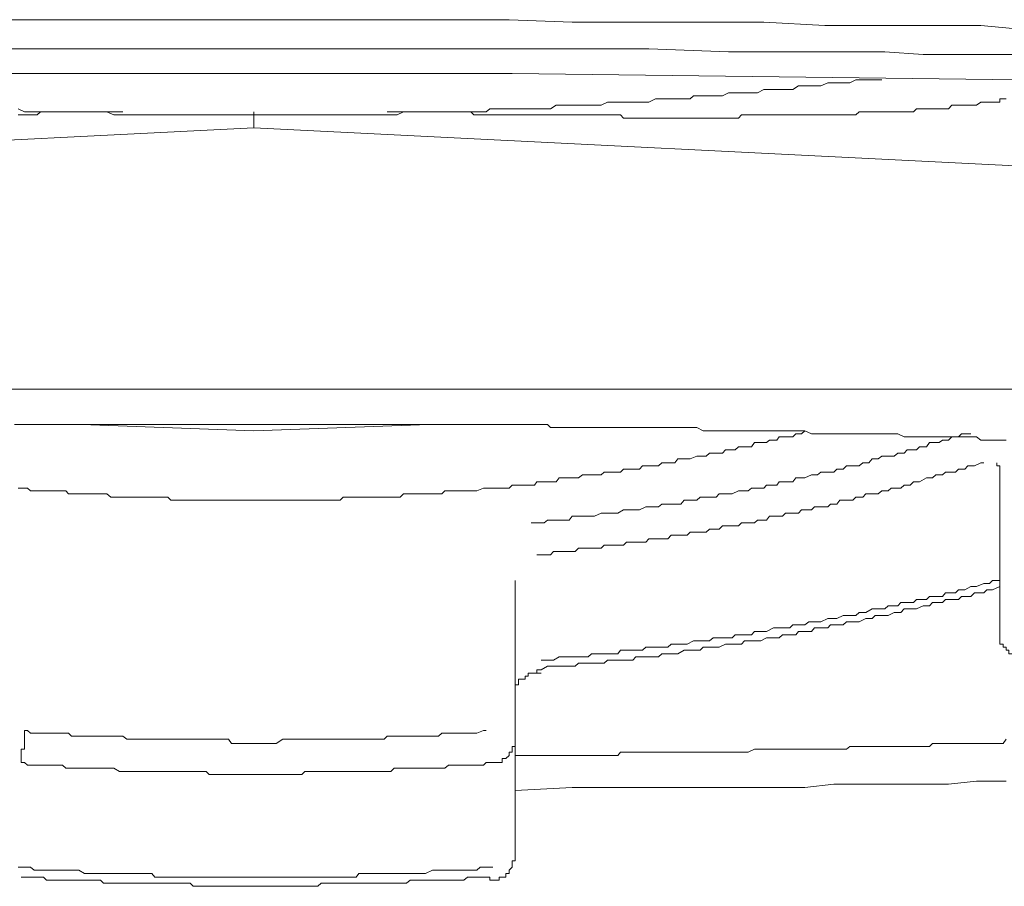
# Model space of a CAD drawing. Units: inches. Extents: x -589 to 829, y -681 to 392.
# Drawn here: x -211 to -205, y 166 to 171 of the extents above; entities that cross this region are included whole.
import ezdxf

# ---------------------------------------------------------------- set-up
doc = ezdxf.new("R2010")
doc.units = ezdxf.units.IN
doc.header["$MEASUREMENT"] = 0
doc.layers.add('图层 1', color=7, linetype='Continuous')

msp = doc.modelspace()

# ---------------------------------------------------------------- linework, layer by layer
at = {"layer": '图层 1', "color": 7, "lineweight": 9}
for points in [[(-209.2527, 170.9884), (-209.3191, 170.9884), (-209.3882, 170.9884), (-209.4574, 170.9884), (-209.5266, 170.9884), (-209.593, 170.9884), (-209.6621, 170.9884), (-209.7313, 170.9884), (-209.7977, 170.9884), (-209.8669, 170.9884), (-209.9305, 170.9884), (-209.9997, 170.9884), (-210.0716, 170.9884), (-210.1408, 170.9884), (-210.2044, 170.9884), (-210.2736, 170.9884), (-210.3593, 170.9884), (-210.4257, 170.9884), (-210.4949, 170.9884), (-210.564, 170.9884)], [(-209.2527, 170.9884), (-208.9096, 170.9884), (-208.5721, 170.9884), (-208.2318, 170.9884), (-207.8887, 170.9884), (-207.5512, 170.9746), (-207.2109, 170.9746), (-206.8678, 170.9746), (-206.5275, 170.9746), (-206.2011, 170.958), (-205.8635, 170.958), (-205.6948, 170.958), (-205.5232, 170.958), (-205.3683, 170.958), (-205.1968, 170.9414)], [(-209.2527, 170.8335), (-210.1186, 170.8335), (-210.5475, 170.8335)], [(-205.0612, 170.803), (-205.2659, 170.803), (-205.4707, 170.803), (-205.6754, 170.803), (-205.8801, 170.8169), (-206.1042, 170.8169), (-206.309, 170.8169), (-206.5137, 170.8169), (-206.7157, 170.8169), (-207.1417, 170.8335), (-207.5678, 170.8335), (-207.9745, 170.8335), (-208.4005, 170.8335), (-209.2527, 170.8335)], [(-225.4485, 169.2343), (-225.3268, 169.475), (-224.7348, 169.7102), (-223.7139, 169.9315), (-222.2642, 170.139), (-220.4409, 170.3078), (-218.2968, 170.4627), (-215.912, 170.5817), (-213.3224, 170.6675), (-210.6138, 170.7007), (-207.8721, 170.7007), (-205.1636, 170.6675), (-202.574, 170.5817), (-200.1947, 170.4627), (-198.045, 170.3078), (-196.2246, 170.139), (-194.7942, 169.9315), (-193.7567, 169.7102), (-193.1757, 169.475), (-193.0402, 169.2343)], [(-210.5115, 170.5125), (-210.4783, 170.4959), (-210.4451, 170.4959), (-210.4091, 170.4959), (-210.3759, 170.4959), (-210.3427, 170.4959), (-210.3234, 170.4959), (-210.2902, 170.4959), (-210.257, 170.4959), (-210.2265, 170.4959), (-210.1878, 170.4959), (-210.1712, 170.4959), (-210.1408, 170.4959), (-210.102, 170.4959), (-210.0716, 170.4959), (-210.0384, 170.4959), (-209.9997, 170.4793), (-209.9858, 170.4793), (-209.9526, 170.4793), (-209.9194, 170.4793), (-209.8835, 170.4793), (-209.8503, 170.4793), (-209.8143, 170.4793), (-209.7977, 170.4793), (-209.7645, 170.4793), (-209.7313, 170.4793), (-209.6953, 170.4793), (-209.6621, 170.4793), (-209.6262, 170.4793), (-209.6096, 170.4793), (-209.5764, 170.4793), (-209.5432, 170.4793), (-209.5072, 170.4793), (-209.474, 170.4793), (-209.4408, 170.4793), (-209.4242, 170.4793), (-209.3882, 170.4793), (-209.355, 170.4793), (-209.3191, 170.4793), (-209.2859, 170.4793), (-209.2527, 170.4793), (-209.2361, 170.4793), (-209.2001, 170.4793), (-209.1669, 170.4793), (-209.1337, 170.4793), (-209.0977, 170.4793), (-209.0811, 170.4793), (-209.0479, 170.4793), (-209.012, 170.4793), (-208.9788, 170.4793), (-208.9483, 170.4793), (-208.9096, 170.4793), (-208.893, 170.4793), (-208.8626, 170.4793), (-208.8238, 170.4793), (-208.7906, 170.4793), (-208.7602, 170.4793), (-208.727, 170.4793), (-208.7049, 170.4793), (-208.6744, 170.4793), (-208.6412, 170.4793), (-208.6025, 170.4793), (-208.5721, 170.4793), (-208.5389, 170.4793), (-208.5195, 170.4793), (-208.4863, 170.4793), (-208.4531, 170.4959), (-208.4171, 170.4959), (-208.3839, 170.4959), (-208.3507, 170.4959), (-208.3341, 170.4959), (-208.2982, 170.4959), (-208.265, 170.4959), (-208.2318, 170.4959), (-208.1958, 170.4959), (-208.1626, 170.4959), (-208.146, 170.4959), (-208.11, 170.4959), (-208.0768, 170.4959), (-208.0436, 170.4959), (-208.0104, 170.4959), (-207.9911, 170.5125), (-207.9579, 170.5125), (-207.9247, 170.5125), (-207.8887, 170.5125), (-207.8555, 170.5125), (-207.8223, 170.5125), (-207.8029, 170.5125), (-207.7697, 170.5125), (-207.7393, 170.5125), (-207.7006, 170.5125), (-207.6674, 170.5125), (-207.6369, 170.5319), (-207.6203, 170.5319), (-207.5816, 170.5319), (-207.5512, 170.5319), (-207.518, 170.5319), (-207.4793, 170.5319), (-207.4488, 170.5319), (-207.4322, 170.5319), (-207.3963, 170.5319), (-207.3631, 170.5485), (-207.3299, 170.5485), (-207.2939, 170.5485), (-207.2773, 170.5485), (-207.2441, 170.5485), (-207.2109, 170.5485), (-207.1749, 170.5485), (-207.1417, 170.5485), (-207.1058, 170.5651), (-207.0892, 170.5651), (-207.056, 170.5651), (-207.0228, 170.5651), (-206.9868, 170.5651), (-206.9536, 170.5651), (-206.9204, 170.5651), (-206.9038, 170.5817), (-206.8678, 170.5817), (-206.8346, 170.5817), (-206.7987, 170.5817), (-206.7655, 170.5817), (-206.7489, 170.5817), (-206.7157, 170.5983), (-206.6797, 170.5983), (-206.6465, 170.5983), (-206.6105, 170.5983), (-206.5773, 170.5983), (-206.5607, 170.5983), (-206.5275, 170.6149), (-206.4971, 170.6149), (-206.4584, 170.6149), (-206.4279, 170.6149), (-206.4113, 170.6149), (-206.3726, 170.6149), (-206.3422, 170.6343), (-206.309, 170.6343), (-206.273, 170.6343), (-206.2398, 170.6343), (-206.2232, 170.6343), (-206.1845, 170.6509), (-206.154, 170.6509), (-206.1208, 170.6509), (-206.0849, 170.6509), (-206.0683, 170.6509), (-206.0351, 170.6675), (-205.9991, 170.6675), (-205.9659, 170.6675), (-205.9327, 170.6675), (-205.8967, 170.6675)], [(-208.5389, 170.4959), (-208.5195, 170.4959), (-208.5029, 170.4959), (-208.4863, 170.4959), (-208.4697, 170.4959), (-208.4531, 170.4959), (-208.4365, 170.4959), (-208.4171, 170.4959), (-208.4005, 170.4959), (-208.3839, 170.4959), (-208.3673, 170.4959), (-208.3507, 170.4959), (-208.3341, 170.4959), (-208.3175, 170.4959), (-208.2982, 170.4959), (-208.2816, 170.4959), (-208.265, 170.4959), (-208.2484, 170.4959), (-208.2318, 170.4959), (-208.2124, 170.4959), (-208.1958, 170.4959), (-208.1792, 170.4959), (-208.1626, 170.4959), (-208.146, 170.4959), (-208.1294, 170.4959), (-208.11, 170.4959), (-208.0934, 170.4959), (-208.0768, 170.4793), (-208.0602, 170.4793), (-208.0436, 170.4793), (-208.0243, 170.4793), (-208.0104, 170.4793), (-207.9911, 170.4793), (-207.9745, 170.4793), (-207.9579, 170.4793), (-207.9413, 170.4793), (-207.9247, 170.4793), (-207.9053, 170.4793), (-207.8887, 170.4793), (-207.8721, 170.4793), (-207.8555, 170.4793), (-207.8389, 170.4793), (-207.8223, 170.4793), (-207.8029, 170.4793), (-207.7863, 170.4793), (-207.7697, 170.4793), (-207.7531, 170.4793), (-207.7393, 170.4793), (-207.7172, 170.4793), (-207.7006, 170.4793), (-207.684, 170.4793), (-207.6674, 170.4793), (-207.6508, 170.4793), (-207.6369, 170.4793), (-207.6203, 170.4793), (-207.6037, 170.4793), (-207.5816, 170.4793), (-207.5678, 170.4793), (-207.5512, 170.4793), (-207.5346, 170.4793), (-207.518, 170.4793), (-207.4959, 170.4793), (-207.4793, 170.4793), (-207.4654, 170.4793), (-207.4488, 170.4793), (-207.4322, 170.4793), (-207.4101, 170.4793), (-207.3963, 170.4793), (-207.3797, 170.4793), (-207.3631, 170.4793), (-207.3465, 170.4793), (-207.3299, 170.4793), (-207.3077, 170.4793), (-207.2939, 170.4793), (-207.2773, 170.4627), (-207.2607, 170.4627), (-207.2441, 170.4627), (-207.2275, 170.4627), (-207.2109, 170.4627), (-207.1915, 170.4627), (-207.1749, 170.4627), (-207.1583, 170.4627), (-207.1417, 170.4627), (-207.1251, 170.4627), (-207.1058, 170.4627), (-207.0892, 170.4627), (-207.0726, 170.4627), (-207.056, 170.4627), (-207.0394, 170.4627), (-207.0228, 170.4627), (-207.0034, 170.4627), (-206.9868, 170.4627), (-206.9702, 170.4627), (-206.9536, 170.4627), (-206.937, 170.4627), (-206.9204, 170.4627), (-206.9038, 170.4627), (-206.8844, 170.4627), (-206.8678, 170.4627), (-206.8512, 170.4627), (-206.8346, 170.4627), (-206.818, 170.4627), (-206.7987, 170.4627), (-206.7821, 170.4627), (-206.7655, 170.4627), (-206.7489, 170.4627), (-206.7323, 170.4627), (-206.7157, 170.4627), (-206.6963, 170.4627), (-206.6797, 170.4627), (-206.6631, 170.4627), (-206.6465, 170.4793), (-206.6299, 170.4793), (-206.6105, 170.4793), (-206.5939, 170.4793), (-206.5773, 170.4793), (-206.5607, 170.4793), (-206.5441, 170.4793), (-206.5275, 170.4793), (-206.5137, 170.4793), (-206.4971, 170.4793), (-206.475, 170.4793), (-206.4584, 170.4793), (-206.4445, 170.4793), (-206.4279, 170.4793), (-206.4113, 170.4793), (-206.3892, 170.4793), (-206.3726, 170.4793), (-206.356, 170.4793), (-206.3422, 170.4793), (-206.3256, 170.4793), (-206.309, 170.4793), (-206.2868, 170.4793), (-206.273, 170.4793), (-206.2564, 170.4793), (-206.2398, 170.4793), (-206.2232, 170.4793), (-206.2011, 170.4793), (-206.1845, 170.4793), (-206.1706, 170.4793), (-206.154, 170.4793), (-206.1374, 170.4793), (-206.1208, 170.4793), (-206.1042, 170.4793), (-206.0849, 170.4793), (-206.0683, 170.4793), (-206.0517, 170.4793), (-206.0351, 170.4793), (-206.0185, 170.4959), (-205.9991, 170.4959), (-205.9825, 170.4959), (-205.9659, 170.4959), (-205.9493, 170.4959), (-205.9327, 170.4959), (-205.9161, 170.4959), (-205.8967, 170.4959), (-205.8801, 170.4959), (-205.8635, 170.4959), (-205.8469, 170.4959), (-205.8303, 170.4959), (-205.811, 170.4959), (-205.7944, 170.4959), (-205.7778, 170.4959), (-205.7612, 170.4959), (-205.7446, 170.4959), (-205.728, 170.4959), (-205.7114, 170.5125), (-205.6948, 170.5125), (-205.6754, 170.5125), (-205.6588, 170.5125), (-205.6422, 170.5125), (-205.6256, 170.5125), (-205.609, 170.5125), (-205.5896, 170.5125), (-205.573, 170.5125), (-205.5564, 170.5125), (-205.5398, 170.5125), (-205.5232, 170.5319), (-205.5039, 170.5319), (-205.4873, 170.5319), (-205.4707, 170.5319), (-205.4541, 170.5319), (-205.4375, 170.5319), (-205.4209, 170.5319), (-205.4015, 170.5319), (-205.3904, 170.5319), (-205.3683, 170.5485), (-205.3517, 170.5485), (-205.3351, 170.5485), (-205.3213, 170.5485), (-205.3047, 170.5485), (-205.2825, 170.5485), (-205.2659, 170.5485), (-205.2659, 170.5651), (-205.2493, 170.5651), (-205.2327, 170.5651)], [(-210.5115, 170.4793), (-210.4949, 170.4793), (-210.4783, 170.4793), (-210.4617, 170.4793), (-210.4451, 170.4793), (-210.4257, 170.4793), (-210.4091, 170.4793), (-210.3925, 170.4959), (-210.3759, 170.4959), (-210.3593, 170.4959), (-210.3427, 170.4959), (-210.3234, 170.4959), (-210.3068, 170.4959), (-210.2902, 170.4959), (-210.2736, 170.4959), (-210.257, 170.4959), (-210.2431, 170.4959), (-210.2265, 170.4959), (-210.2044, 170.4959), (-210.1878, 170.4959), (-210.1712, 170.4959), (-210.1574, 170.4959), (-210.1408, 170.4959), (-210.1186, 170.4959), (-210.102, 170.4959), (-210.0854, 170.4959), (-210.0716, 170.4959), (-210.055, 170.4959), (-210.0384, 170.4959), (-210.0163, 170.4959), (-209.9997, 170.4959), (-209.9858, 170.4959), (-209.9692, 170.4959), (-209.9526, 170.4959)], [(-209.2527, 170.4102), (-209.2527, 170.4959)], [(-213.6599, 170.1888), (-209.2527, 170.4102)], [(-209.2527, 170.4102), (-204.826, 170.1888)], [(-219.6414, 169.013), (-198.8999, 169.013)], [(-209.2527, 168.8249), (-209.2693, 168.8249), (-209.3025, 168.8249), (-209.3191, 168.8249), (-209.3384, 168.8249), (-209.3716, 168.8249), (-209.3882, 168.8249), (-209.4242, 168.8249), (-209.4408, 168.8249), (-209.474, 168.8249), (-209.4906, 168.8249), (-209.5266, 168.8249), (-209.5432, 168.8249), (-209.5764, 168.8249), (-209.593, 168.8249), (-209.6262, 168.8249), (-209.6455, 168.8249), (-209.6787, 168.8249), (-209.6953, 168.8249), (-209.7313, 168.8249), (-209.7479, 168.8249), (-209.7811, 168.8249), (-209.7977, 168.8249), (-209.8337, 168.8249), (-209.8503, 168.8249), (-209.8669, 168.8249), (-209.9001, 168.8249), (-209.9194, 168.8249), (-209.9526, 168.8249), (-209.9692, 168.8249), (-209.9997, 168.8249), (-210.0163, 168.8249), (-210.055, 168.8249), (-210.0716, 168.8249), (-210.102, 168.8249), (-210.1186, 168.8249), (-210.1574, 168.8249), (-210.1712, 168.8249), (-210.2044, 168.8249), (-210.2265, 168.8249), (-210.257, 168.8249), (-210.2736, 168.8249), (-210.2902, 168.8249), (-210.3234, 168.8249), (-210.3427, 168.8249), (-210.3759, 168.8249), (-210.3925, 168.8249), (-210.4257, 168.8249), (-210.4451, 168.8249), (-210.4783, 168.8249), (-210.4949, 168.8249), (-210.5309, 168.8249)], [(-208.3175, 168.8249), (-209.2527, 168.7917), (-210.1712, 168.8249)], [(-205.2327, 168.7419), (-205.2493, 168.7419), (-205.2825, 168.7419), (-205.3047, 168.7419), (-205.3213, 168.7419), (-205.3517, 168.7419), (-205.3683, 168.7419), (-205.3904, 168.7585), (-205.4209, 168.7585), (-205.4375, 168.7585), (-205.4541, 168.7585), (-205.4873, 168.7585), (-205.5039, 168.7585), (-205.5232, 168.7585), (-205.5564, 168.7585), (-205.573, 168.7585), (-205.5896, 168.7585), (-205.6256, 168.7585), (-205.6422, 168.7585), (-205.6588, 168.7585), (-205.6948, 168.7585), (-205.7114, 168.7585), (-205.7446, 168.7585), (-205.7612, 168.7585), (-205.7778, 168.7585), (-205.811, 168.7751), (-205.8303, 168.7751), (-205.8469, 168.7751), (-205.8801, 168.7751), (-205.8967, 168.7751), (-205.9327, 168.7751), (-205.9493, 168.7751), (-205.9659, 168.7751), (-205.9991, 168.7751), (-206.0185, 168.7751), (-206.0351, 168.7751), (-206.0683, 168.7751), (-206.0849, 168.7751), (-206.1208, 168.7751), (-206.1374, 168.7751), (-206.154, 168.7751), (-206.1845, 168.7751), (-206.2011, 168.7751), (-206.2398, 168.7751), (-206.2564, 168.7751), (-206.273, 168.7751), (-206.309, 168.7917), (-206.3256, 168.7917), (-206.356, 168.7917), (-206.3726, 168.7917), (-206.3892, 168.7917), (-206.4279, 168.7917), (-206.4445, 168.7917), (-206.475, 168.7917), (-206.4971, 168.7917), (-206.5137, 168.7917), (-206.5441, 168.7917), (-206.5607, 168.7917), (-206.5939, 168.7917), (-206.6105, 168.7917), (-206.6465, 168.7917), (-206.6631, 168.7917), (-206.6797, 168.7917), (-206.7157, 168.7917), (-206.7323, 168.7917), (-206.7655, 168.7917), (-206.7821, 168.7917), (-206.7987, 168.7917), (-206.8346, 168.7917), (-206.8512, 168.7917), (-206.8844, 168.8083), (-206.9038, 168.8083), (-206.937, 168.8083), (-206.9536, 168.8083), (-206.9702, 168.8083), (-207.0034, 168.8083), (-207.0228, 168.8083), (-207.056, 168.8083), (-207.0726, 168.8083), (-207.1058, 168.8083), (-207.1251, 168.8083), (-207.1583, 168.8083), (-207.1749, 168.8083), (-207.1915, 168.8083), (-207.2275, 168.8083), (-207.2441, 168.8083), (-207.2773, 168.8083), (-207.2939, 168.8083), (-207.3299, 168.8083), (-207.3465, 168.8083), (-207.3797, 168.8083), (-207.3963, 168.8083), (-207.4101, 168.8083), (-207.4488, 168.8083), (-207.4654, 168.8083), (-207.4959, 168.8083), (-207.518, 168.8083), (-207.5512, 168.8083), (-207.5678, 168.8083), (-207.6037, 168.8083), (-207.6203, 168.8083), (-207.6369, 168.8083), (-207.6674, 168.8083), (-207.684, 168.8249), (-207.7172, 168.8249), (-207.7393, 168.8249), (-207.7697, 168.8249), (-207.7863, 168.8249), (-207.8223, 168.8249), (-207.8389, 168.8249), (-207.8721, 168.8249), (-207.8887, 168.8249), (-207.9247, 168.8249), (-207.9413, 168.8249), (-207.9579, 168.8249), (-207.9911, 168.8249), (-208.0104, 168.8249), (-208.0436, 168.8249), (-208.0602, 168.8249), (-208.0934, 168.8249), (-208.11, 168.8249), (-208.146, 168.8249), (-208.1626, 168.8249), (-208.1958, 168.8249), (-208.2124, 168.8249), (-208.2484, 168.8249), (-208.265, 168.8249), (-208.2982, 168.8249), (-208.3175, 168.8249), (-208.3341, 168.8249), (-208.3673, 168.8249), (-208.3839, 168.8249), (-208.4171, 168.8249), (-208.4365, 168.8249), (-208.4697, 168.8249), (-208.4863, 168.8249), (-208.5195, 168.8249), (-208.5389, 168.8249), (-208.5721, 168.8249), (-208.5887, 168.8249), (-208.6246, 168.8249), (-208.6412, 168.8249), (-208.6744, 168.8249), (-208.691, 168.8249), (-208.727, 168.8249), (-208.7436, 168.8249), (-208.774, 168.8249), (-208.7906, 168.8249), (-208.8072, 168.8249), (-208.846, 168.8249), (-208.8626, 168.8249), (-208.893, 168.8249), (-208.9096, 168.8249), (-208.9483, 168.8249), (-208.9622, 168.8249), (-208.9954, 168.8249), (-209.012, 168.8249), (-209.0479, 168.8249), (-209.0645, 168.8249), (-209.0977, 168.8249), (-209.1199, 168.8249), (-209.1503, 168.8249), (-209.1669, 168.8249), (-209.2001, 168.8249), (-209.2167, 168.8249), (-209.2527, 168.8249)], [(-210.5115, 168.4846), (-210.4949, 168.4846), (-210.4783, 168.4846), (-210.4617, 168.4846), (-210.4451, 168.4707), (-210.4091, 168.4707), (-210.3925, 168.4707), (-210.3759, 168.4707), (-210.3593, 168.4707), (-210.3427, 168.4707), (-210.3068, 168.4707), (-210.2902, 168.4707), (-210.2736, 168.4707), (-210.257, 168.4707), (-210.2431, 168.4541), (-210.2265, 168.4541), (-210.1878, 168.4541), (-210.1712, 168.4541), (-210.1574, 168.4541), (-210.1408, 168.4541), (-210.1186, 168.4541), (-210.0854, 168.4541), (-210.0716, 168.4541), (-210.055, 168.4541), (-210.0384, 168.4541), (-210.0163, 168.4375), (-209.9997, 168.4375), (-209.9692, 168.4375), (-209.9526, 168.4375), (-209.9305, 168.4375), (-209.9194, 168.4375), (-209.9001, 168.4375), (-209.8669, 168.4375), (-209.8503, 168.4375), (-209.8337, 168.4375), (-209.8143, 168.4375), (-209.7977, 168.4375), (-209.7645, 168.4375), (-209.7479, 168.4375), (-209.7313, 168.4375), (-209.7119, 168.4375), (-209.6953, 168.4209), (-209.6787, 168.4209), (-209.6455, 168.4209), (-209.6262, 168.4209), (-209.6096, 168.4209), (-209.593, 168.4209), (-209.5764, 168.4209), (-209.5432, 168.4209), (-209.5266, 168.4209), (-209.5072, 168.4209), (-209.4906, 168.4209), (-209.474, 168.4209), (-209.4408, 168.4209), (-209.4242, 168.4209), (-209.4048, 168.4209), (-209.3882, 168.4209), (-209.3716, 168.4209), (-209.355, 168.4209), (-209.3191, 168.4209), (-209.3025, 168.4209), (-209.2859, 168.4209), (-209.2693, 168.4209), (-209.2527, 168.4209), (-209.2167, 168.4209), (-209.2001, 168.4209), (-209.1835, 168.4209), (-209.1669, 168.4209), (-209.1503, 168.4209), (-209.1199, 168.4209), (-209.0977, 168.4209), (-209.0811, 168.4209), (-209.0645, 168.4209), (-209.0479, 168.4209), (-209.0341, 168.4209), (-208.9954, 168.4209), (-208.9788, 168.4209), (-208.9622, 168.4209), (-208.9483, 168.4209), (-208.9317, 168.4209), (-208.893, 168.4209), (-208.8764, 168.4209), (-208.8626, 168.4209), (-208.846, 168.4209), (-208.8238, 168.4209), (-208.7906, 168.4209), (-208.774, 168.4375), (-208.7602, 168.4375), (-208.7436, 168.4375), (-208.727, 168.4375), (-208.7049, 168.4375), (-208.6744, 168.4375), (-208.6578, 168.4375), (-208.6412, 168.4375), (-208.6246, 168.4375), (-208.6025, 168.4375), (-208.5721, 168.4375), (-208.5555, 168.4375), (-208.5389, 168.4375), (-208.5195, 168.4375), (-208.5029, 168.4375), (-208.4697, 168.4375), (-208.4531, 168.4541), (-208.4365, 168.4541), (-208.4171, 168.4541), (-208.4005, 168.4541), (-208.3839, 168.4541), (-208.3507, 168.4541), (-208.3341, 168.4541), (-208.3175, 168.4541), (-208.2982, 168.4541), (-208.2816, 168.4541), (-208.2484, 168.4541), (-208.2318, 168.4707), (-208.2124, 168.4707), (-208.1958, 168.4707), (-208.1792, 168.4707), (-208.146, 168.4707), (-208.1294, 168.4707), (-208.11, 168.4707), (-208.0934, 168.4707), (-208.0768, 168.4707), (-208.0602, 168.4707), (-208.0243, 168.4846), (-208.0104, 168.4846), (-207.9911, 168.4846), (-207.9745, 168.4846), (-207.9579, 168.4846), (-207.9247, 168.4846), (-207.9053, 168.4846), (-207.8887, 168.4846), (-207.8721, 168.5012), (-207.8555, 168.5012), (-207.8389, 168.5012), (-207.8029, 168.5012), (-207.7863, 168.5012), (-207.7697, 168.5012), (-207.7531, 168.5012), (-207.7393, 168.5178), (-207.7172, 168.5178), (-207.684, 168.5178), (-207.6674, 168.5178), (-207.6508, 168.5178), (-207.6369, 168.5178), (-207.6203, 168.5399), (-207.5816, 168.5399), (-207.5678, 168.5399), (-207.5512, 168.5399), (-207.5346, 168.5399), (-207.518, 168.5399), (-207.4959, 168.5565), (-207.4654, 168.5565), (-207.4488, 168.5565), (-207.4322, 168.5565), (-207.4101, 168.5565), (-207.3963, 168.5565), (-207.3797, 168.5703), (-207.3465, 168.5703), (-207.3299, 168.5703), (-207.3077, 168.5703), (-207.2939, 168.5703), (-207.2773, 168.5869), (-207.2441, 168.5869), (-207.2275, 168.5869), (-207.2109, 168.5869), (-207.1915, 168.5869), (-207.1749, 168.6035), (-207.1583, 168.6035), (-207.1251, 168.6035), (-207.1058, 168.6035), (-207.0892, 168.6035), (-207.0726, 168.6201), (-207.056, 168.6201), (-207.0394, 168.6201), (-207.0034, 168.6201), (-206.9868, 168.6423), (-206.9702, 168.6423), (-206.9536, 168.6423), (-206.937, 168.6423), (-206.9204, 168.6423), (-206.8844, 168.6561), (-206.8678, 168.6561), (-206.8512, 168.6561), (-206.8346, 168.6561), (-206.818, 168.6727), (-206.7987, 168.6727), (-206.7655, 168.6727), (-206.7489, 168.6727), (-206.7323, 168.6893), (-206.7157, 168.6893), (-206.6963, 168.6893), (-206.6797, 168.6893), (-206.6631, 168.7059), (-206.6299, 168.7059), (-206.6105, 168.7059), (-206.5939, 168.7059), (-206.5773, 168.728), (-206.5607, 168.728), (-206.5441, 168.728), (-206.5137, 168.728), (-206.4971, 168.7419), (-206.475, 168.7419), (-206.4584, 168.7419), (-206.4445, 168.7585), (-206.4279, 168.7585), (-206.3892, 168.7585), (-206.3726, 168.7585), (-206.356, 168.7751), (-206.3422, 168.7751), (-206.3256, 168.7751), (-206.309, 168.7917)], [(-207.7697, 168.2992), (-207.7393, 168.2992), (-207.7172, 168.2992), (-207.7006, 168.2992), (-207.684, 168.3131), (-207.6674, 168.3131), (-207.6508, 168.3131), (-207.6203, 168.3131), (-207.6037, 168.3131), (-207.5816, 168.3131), (-207.5678, 168.3131), (-207.5512, 168.3352), (-207.518, 168.3352), (-207.4959, 168.3352), (-207.4793, 168.3352), (-207.4654, 168.3352), (-207.4488, 168.3352), (-207.4322, 168.3352), (-207.3963, 168.3518), (-207.3797, 168.3518), (-207.3631, 168.3518), (-207.3465, 168.3518), (-207.3299, 168.3518), (-207.3077, 168.3518), (-207.2773, 168.3684), (-207.2607, 168.3684), (-207.2441, 168.3684), (-207.2275, 168.3684), (-207.2109, 168.3684), (-207.1915, 168.3684), (-207.1583, 168.385), (-207.1417, 168.385), (-207.1251, 168.385), (-207.1058, 168.385), (-207.0892, 168.385), (-207.0726, 168.3988), (-207.0394, 168.3988), (-207.0228, 168.3988), (-207.0034, 168.3988), (-206.9868, 168.3988), (-206.9702, 168.3988), (-206.9536, 168.4209), (-206.9204, 168.4209), (-206.9038, 168.4209), (-206.8844, 168.4209), (-206.8678, 168.4375), (-206.8512, 168.4375), (-206.8346, 168.4375), (-206.818, 168.4375), (-206.7821, 168.4375), (-206.7655, 168.4541), (-206.7489, 168.4541), (-206.7323, 168.4541), (-206.7157, 168.4541), (-206.6963, 168.4541), (-206.6631, 168.4707), (-206.6465, 168.4707), (-206.6299, 168.4707), (-206.6105, 168.4707), (-206.5939, 168.4846), (-206.5773, 168.4846), (-206.5441, 168.4846), (-206.5275, 168.4846), (-206.5137, 168.5012), (-206.4971, 168.5012), (-206.475, 168.5012), (-206.4584, 168.5012), (-206.4445, 168.5178), (-206.4113, 168.5178), (-206.3892, 168.5178), (-206.3726, 168.5178), (-206.356, 168.5399), (-206.3422, 168.5399), (-206.3256, 168.5399), (-206.309, 168.5399), (-206.273, 168.5565), (-206.2564, 168.5565), (-206.2398, 168.5565), (-206.2232, 168.5703), (-206.2011, 168.5703), (-206.1845, 168.5703), (-206.154, 168.5703), (-206.1374, 168.5869), (-206.1208, 168.5869), (-206.1042, 168.5869), (-206.0849, 168.6035), (-206.0683, 168.6035), (-206.0517, 168.6035), (-206.0185, 168.6035), (-205.9991, 168.6201), (-205.9825, 168.6201), (-205.9659, 168.6201), (-205.9493, 168.6423), (-205.9327, 168.6423), (-205.9161, 168.6423), (-205.8967, 168.6561), (-205.8635, 168.6561), (-205.8469, 168.6561), (-205.8303, 168.6561), (-205.811, 168.6727), (-205.7944, 168.6727), (-205.7778, 168.6727), (-205.7612, 168.6893), (-205.728, 168.6893), (-205.7114, 168.6893), (-205.6948, 168.7059), (-205.6754, 168.7059), (-205.6588, 168.7059), (-205.6422, 168.728), (-205.6256, 168.728), (-205.5896, 168.728), (-205.573, 168.7419), (-205.5564, 168.7419), (-205.5398, 168.7419), (-205.5232, 168.7585), (-205.5039, 168.7585), (-205.4873, 168.7585), (-205.4707, 168.7751), (-205.4375, 168.7751), (-205.4209, 168.7751)], [(-207.7393, 168.1277), (-207.7172, 168.1277), (-207.7006, 168.1277), (-207.6674, 168.1277), (-207.6508, 168.1471), (-207.6369, 168.1471), (-207.6203, 168.1471), (-207.6037, 168.1471), (-207.5816, 168.1471), (-207.5512, 168.1471), (-207.5346, 168.1471), (-207.518, 168.1637), (-207.4959, 168.1637), (-207.4793, 168.1637), (-207.4654, 168.1637), (-207.4322, 168.1637), (-207.4101, 168.1637), (-207.3963, 168.1637), (-207.3797, 168.1803), (-207.3631, 168.1803), (-207.3465, 168.1803), (-207.3077, 168.1803), (-207.2939, 168.1803), (-207.2773, 168.1803), (-207.2607, 168.1969), (-207.2441, 168.1969), (-207.2275, 168.1969), (-207.1915, 168.1969), (-207.1749, 168.1969), (-207.1583, 168.1969), (-207.1417, 168.2135), (-207.1251, 168.2135), (-207.1058, 168.2135), (-207.0726, 168.2135), (-207.056, 168.2135), (-207.0394, 168.2135), (-207.0228, 168.2328), (-207.0034, 168.2328), (-206.9868, 168.2328), (-206.9536, 168.2328), (-206.937, 168.2328), (-206.9204, 168.2494), (-206.9038, 168.2494), (-206.8844, 168.2494), (-206.8678, 168.2494), (-206.8346, 168.2494), (-206.818, 168.266), (-206.7987, 168.266), (-206.7821, 168.266), (-206.7655, 168.266), (-206.7489, 168.2826), (-206.7157, 168.2826), (-206.6963, 168.2826), (-206.6797, 168.2826), (-206.6631, 168.2826), (-206.6465, 168.2992), (-206.6299, 168.2992), (-206.5939, 168.2992), (-206.5773, 168.2992), (-206.5607, 168.3131), (-206.5441, 168.3131), (-206.5275, 168.3131), (-206.5137, 168.3131), (-206.4971, 168.3352), (-206.4584, 168.3352), (-206.4445, 168.3352), (-206.4279, 168.3352), (-206.4113, 168.3518), (-206.3892, 168.3518), (-206.3726, 168.3518), (-206.3422, 168.3518), (-206.3256, 168.3684), (-206.309, 168.3684), (-206.2868, 168.3684), (-206.273, 168.3684), (-206.2564, 168.385), (-206.2398, 168.385), (-206.2011, 168.385), (-206.1845, 168.385), (-206.1706, 168.3988), (-206.154, 168.3988), (-206.1374, 168.3988), (-206.1208, 168.4209), (-206.1042, 168.4209), (-206.0683, 168.4209), (-206.0517, 168.4209), (-206.0351, 168.4375), (-206.0185, 168.4375), (-205.9991, 168.4375), (-205.9825, 168.4541), (-205.9659, 168.4541), (-205.9327, 168.4541), (-205.9161, 168.4541), (-205.8967, 168.4707), (-205.8801, 168.4707), (-205.8635, 168.4707), (-205.8469, 168.4846), (-205.8303, 168.4846), (-205.7944, 168.4846), (-205.7778, 168.5012), (-205.7612, 168.5012), (-205.7446, 168.5012), (-205.728, 168.5178), (-205.7114, 168.5178), (-205.6948, 168.5178), (-205.6588, 168.5399), (-205.6422, 168.5399), (-205.6256, 168.5399), (-205.609, 168.5565), (-205.5896, 168.5565), (-205.573, 168.5565), (-205.5564, 168.5703), (-205.5398, 168.5703), (-205.5039, 168.5703), (-205.4873, 168.5869), (-205.4707, 168.5869), (-205.4541, 168.5869), (-205.4375, 168.6035), (-205.4209, 168.6035), (-205.4015, 168.6035), (-205.3683, 168.6201), (-205.3517, 168.6201)], [(-205.2825, 168.6201), (-205.2825, 168.6035), (-205.2659, 168.6035), (-205.2659, 168.5869)], [(-205.2659, 168.5869), (-205.2659, 167.7182)], [(-207.8555, 167.9921), (-207.8555, 167.1206)], [(-207.7172, 167.5661), (-207.684, 167.5661), (-207.6674, 167.5661), (-207.6508, 167.5661), (-207.6203, 167.5827), (-207.6037, 167.5827), (-207.5816, 167.5827), (-207.5512, 167.5827), (-207.5346, 167.5827), (-207.518, 167.5827), (-207.4793, 167.5827), (-207.4654, 167.5827), (-207.4488, 167.5993), (-207.4322, 167.5993), (-207.3963, 167.5993), (-207.3797, 167.5993), (-207.3631, 167.5993), (-207.3299, 167.5993), (-207.3077, 167.5993), (-207.2939, 167.6186), (-207.2607, 167.6186), (-207.2441, 167.6186), (-207.2275, 167.6186), (-207.1915, 167.6186), (-207.1749, 167.6186), (-207.1583, 167.6352), (-207.1251, 167.6352), (-207.1058, 167.6352), (-207.0892, 167.6352), (-207.056, 167.6352), (-207.0394, 167.6352), (-207.0228, 167.6518), (-207.0034, 167.6518), (-206.9702, 167.6518), (-206.9536, 167.6518), (-206.937, 167.6518), (-206.9038, 167.6684), (-206.8844, 167.6684), (-206.8678, 167.6684), (-206.8346, 167.6684), (-206.818, 167.6684), (-206.7987, 167.685), (-206.7655, 167.685), (-206.7489, 167.685), (-206.7323, 167.685), (-206.6963, 167.685), (-206.6797, 167.7016), (-206.6631, 167.7016), (-206.6465, 167.7016), (-206.6105, 167.7016), (-206.5939, 167.7016), (-206.5773, 167.7182), (-206.5441, 167.7182), (-206.5275, 167.7182), (-206.5137, 167.7182), (-206.475, 167.7376), (-206.4584, 167.7376), (-206.4445, 167.7376), (-206.4279, 167.7376), (-206.3892, 167.7376), (-206.3726, 167.7542), (-206.356, 167.7542), (-206.3256, 167.7542), (-206.309, 167.7542), (-206.2868, 167.7708), (-206.2564, 167.7708), (-206.2398, 167.7708), (-206.2232, 167.7708), (-206.1845, 167.7874), (-206.1706, 167.7874), (-206.154, 167.7874), (-206.1374, 167.7874), (-206.1042, 167.804), (-206.0849, 167.804), (-206.0683, 167.804), (-206.0351, 167.804), (-206.0185, 167.8206), (-205.9991, 167.8206), (-205.9825, 167.8206), (-205.9493, 167.84), (-205.9327, 167.84), (-205.9161, 167.84), (-205.8801, 167.84), (-205.8635, 167.8566), (-205.8469, 167.8566), (-205.811, 167.8566), (-205.7944, 167.8732), (-205.7778, 167.8732), (-205.7612, 167.8732), (-205.728, 167.8732), (-205.7114, 167.8898), (-205.6948, 167.8898), (-205.6588, 167.8898), (-205.6422, 167.9064), (-205.6256, 167.9064), (-205.609, 167.9064), (-205.573, 167.9064), (-205.5564, 167.9257), (-205.5398, 167.9257), (-205.5039, 167.9257), (-205.4873, 167.9423), (-205.4707, 167.9423), (-205.4541, 167.9423), (-205.4209, 167.9589), (-205.4015, 167.9589), (-205.3904, 167.9589), (-205.3517, 167.9755), (-205.3351, 167.9755), (-205.3213, 167.9755), (-205.3047, 167.9921), (-205.2659, 167.9921)], [(-207.7393, 167.5135), (-207.7172, 167.5135), (-207.684, 167.5329), (-207.6674, 167.5329), (-207.6508, 167.5329), (-207.6203, 167.5329), (-207.6037, 167.5329), (-207.5816, 167.5329), (-207.5678, 167.5329), (-207.5346, 167.5329), (-207.518, 167.5495), (-207.4959, 167.5495), (-207.4654, 167.5495), (-207.4488, 167.5495), (-207.4322, 167.5495), (-207.3963, 167.5495), (-207.3797, 167.5495), (-207.3631, 167.5661), (-207.3299, 167.5661), (-207.3077, 167.5661), (-207.2939, 167.5661), (-207.2773, 167.5661), (-207.2441, 167.5661), (-207.2275, 167.5661), (-207.2109, 167.5827), (-207.1749, 167.5827), (-207.1583, 167.5827), (-207.1417, 167.5827), (-207.1058, 167.5827), (-207.0892, 167.5827), (-207.0726, 167.5993), (-207.056, 167.5993), (-207.0228, 167.5993), (-207.0034, 167.5993), (-206.9868, 167.5993), (-206.9536, 167.6186), (-206.937, 167.6186), (-206.9204, 167.6186), (-206.8844, 167.6186), (-206.8678, 167.6186), (-206.8512, 167.6352), (-206.8346, 167.6352), (-206.7987, 167.6352), (-206.7821, 167.6352), (-206.7655, 167.6352), (-206.7323, 167.6518), (-206.7157, 167.6518), (-206.6963, 167.6518), (-206.6631, 167.6518), (-206.6465, 167.6518), (-206.6299, 167.6684), (-206.6105, 167.6684), (-206.5773, 167.6684), (-206.5607, 167.6684), (-206.5441, 167.6684), (-206.5137, 167.685), (-206.4971, 167.685), (-206.475, 167.685), (-206.4445, 167.685), (-206.4279, 167.7016), (-206.4113, 167.7016), (-206.3892, 167.7016), (-206.356, 167.7016), (-206.3422, 167.7182), (-206.3256, 167.7182), (-206.2868, 167.7182), (-206.273, 167.7182), (-206.2564, 167.7376), (-206.2398, 167.7376), (-206.2011, 167.7376), (-206.1845, 167.7376), (-206.1706, 167.7542), (-206.1374, 167.7542), (-206.1208, 167.7542), (-206.1042, 167.7542), (-206.0849, 167.7708), (-206.0517, 167.7708), (-206.0351, 167.7708), (-206.0185, 167.7708), (-205.9825, 167.7874), (-205.9659, 167.7874), (-205.9493, 167.7874), (-205.9327, 167.804), (-205.8967, 167.804), (-205.8801, 167.804), (-205.8635, 167.804), (-205.8303, 167.8206), (-205.811, 167.8206), (-205.7944, 167.8206), (-205.7778, 167.84), (-205.7446, 167.84), (-205.728, 167.84), (-205.7114, 167.84), (-205.6754, 167.8566), (-205.6588, 167.8566), (-205.6422, 167.8566), (-205.6256, 167.8732), (-205.5896, 167.8732), (-205.573, 167.8732), (-205.5564, 167.8898), (-205.5398, 167.8898), (-205.5039, 167.8898), (-205.4873, 167.8898), (-205.4707, 167.9064), (-205.4375, 167.9064), (-205.4209, 167.9064), (-205.4015, 167.9257), (-205.3904, 167.9257), (-205.3517, 167.9257), (-205.3351, 167.9423), (-205.3213, 167.9423), (-205.3047, 167.9423), (-205.2659, 167.9589)], [(-205.2659, 167.7182), (-205.2659, 167.7016), (-205.2659, 167.685), (-205.2659, 167.6684), (-205.2659, 167.6518), (-205.2493, 167.6518), (-205.2493, 167.6352), (-205.2327, 167.6352), (-205.2327, 167.6186), (-205.2189, 167.6186), (-205.2189, 167.5993), (-205.1968, 167.5993)], [(-207.7393, 167.5135), (-207.7393, 167.4969), (-207.7172, 167.4969)], [(-207.8555, 167.3945), (-207.8555, 167.4111), (-207.8555, 167.4333), (-207.8389, 167.4333), (-207.8389, 167.4471), (-207.8389, 167.4637), (-207.8223, 167.4637), (-207.8029, 167.4637), (-207.8029, 167.4803), (-207.7863, 167.4803), (-207.7863, 167.4969), (-207.7697, 167.4969), (-207.7531, 167.4969), (-207.7393, 167.4969), (-207.7172, 167.4969)], [(-210.4949, 167.0183), (-210.4949, 167.0404), (-210.4949, 167.057), (-210.4949, 167.0736), (-210.4949, 167.0902), (-210.4783, 167.0902), (-210.4783, 167.104), (-210.4783, 167.1206), (-210.4783, 167.1428), (-210.4783, 167.1594), (-210.4783, 167.176), (-210.4783, 167.1898)], [(-210.4783, 167.1898), (-210.4617, 167.1898), (-210.4451, 167.176), (-210.4091, 167.176), (-210.3925, 167.176), (-210.3759, 167.176), (-210.3427, 167.176), (-210.3234, 167.176), (-210.3068, 167.176), (-210.2902, 167.176), (-210.257, 167.176), (-210.2431, 167.176), (-210.2265, 167.1594), (-210.1878, 167.1594), (-210.1712, 167.1594), (-210.1574, 167.1594), (-210.1408, 167.1594), (-210.102, 167.1594), (-210.0854, 167.1594), (-210.0716, 167.1594), (-210.0384, 167.1594), (-210.0163, 167.1594), (-209.9997, 167.1594), (-209.9858, 167.1594), (-209.9526, 167.1594), (-209.9305, 167.1428), (-209.9194, 167.1428), (-209.8835, 167.1428), (-209.8669, 167.1428), (-209.8503, 167.1428), (-209.8337, 167.1428), (-209.7977, 167.1428), (-209.7811, 167.1428), (-209.7645, 167.1428), (-209.7313, 167.1428), (-209.7119, 167.1428), (-209.6953, 167.1428), (-209.6787, 167.1428), (-209.6455, 167.1428), (-209.6262, 167.1428), (-209.6096, 167.1428), (-209.5764, 167.1428), (-209.5598, 167.1428), (-209.5432, 167.1428), (-209.5266, 167.1428), (-209.4906, 167.1428), (-209.474, 167.1428), (-209.4574, 167.1428), (-209.4242, 167.1428), (-209.4048, 167.1428), (-209.3882, 167.1428), (-209.3716, 167.1206), (-209.3384, 167.1206), (-209.3191, 167.1206), (-209.3025, 167.1206), (-209.2693, 167.1206), (-209.2527, 167.1206), (-209.2361, 167.1206), (-209.2167, 167.1206), (-209.1835, 167.1206), (-209.1669, 167.1206), (-209.1503, 167.1206), (-209.1337, 167.1206), (-209.0977, 167.1428), (-209.0811, 167.1428), (-209.0645, 167.1428), (-209.0341, 167.1428), (-209.012, 167.1428), (-208.9954, 167.1428), (-208.9788, 167.1428), (-208.9483, 167.1428), (-208.9317, 167.1428), (-208.9096, 167.1428), (-208.8764, 167.1428), (-208.8626, 167.1428), (-208.846, 167.1428), (-208.8238, 167.1428), (-208.7906, 167.1428), (-208.774, 167.1428), (-208.7602, 167.1428), (-208.727, 167.1428), (-208.7049, 167.1428), (-208.691, 167.1428), (-208.6744, 167.1428), (-208.6412, 167.1428), (-208.6246, 167.1428), (-208.6025, 167.1428), (-208.5721, 167.1428), (-208.5555, 167.1428), (-208.5389, 167.1594), (-208.5195, 167.1594), (-208.4863, 167.1594), (-208.4697, 167.1594), (-208.4531, 167.1594), (-208.4171, 167.1594), (-208.4005, 167.1594), (-208.3839, 167.1594), (-208.3673, 167.1594), (-208.3341, 167.1594), (-208.3175, 167.1594), (-208.2982, 167.1594), (-208.265, 167.1594), (-208.2484, 167.176), (-208.2318, 167.176), (-208.2124, 167.176), (-208.1792, 167.176), (-208.1626, 167.176), (-208.146, 167.176), (-208.11, 167.176), (-208.0934, 167.176), (-208.0768, 167.176), (-208.0602, 167.176), (-208.0243, 167.1898), (-208.0104, 167.1898)], [(-207.8555, 167.057), (-207.8389, 167.057), (-207.8029, 167.057), (-207.7863, 167.057), (-207.7697, 167.057), (-207.7393, 167.057), (-207.7172, 167.057), (-207.684, 167.057), (-207.6674, 167.057), (-207.6369, 167.057), (-207.6203, 167.057), (-207.5816, 167.057), (-207.5678, 167.057), (-207.5346, 167.057), (-207.518, 167.057), (-207.4959, 167.057), (-207.4654, 167.057), (-207.4488, 167.057), (-207.4101, 167.057), (-207.3963, 167.057), (-207.3631, 167.057), (-207.3465, 167.057), (-207.3077, 167.057), (-207.2939, 167.0736), (-207.2773, 167.0736), (-207.2441, 167.0736), (-207.2275, 167.0736), (-207.1915, 167.0736), (-207.1749, 167.0736), (-207.1417, 167.0736), (-207.1251, 167.0736), (-207.0892, 167.0736), (-207.0726, 167.0736), (-207.056, 167.0736), (-207.0228, 167.0736), (-207.0034, 167.0736), (-206.9702, 167.0736), (-206.9536, 167.0736), (-206.9204, 167.0736), (-206.9038, 167.0736), (-206.8844, 167.0736), (-206.8512, 167.0736), (-206.8346, 167.0736), (-206.7987, 167.0736), (-206.7821, 167.0736), (-206.7489, 167.0736), (-206.7323, 167.0736), (-206.7157, 167.0736), (-206.6797, 167.0736), (-206.6631, 167.0736), (-206.6299, 167.0736), (-206.6105, 167.0736), (-206.5773, 167.0902), (-206.5607, 167.0902), (-206.5441, 167.0902), (-206.5137, 167.0902), (-206.4971, 167.0902), (-206.4584, 167.0902), (-206.4445, 167.0902), (-206.4279, 167.0902), (-206.3892, 167.0902), (-206.3726, 167.0902), (-206.3422, 167.0902), (-206.3256, 167.0902), (-206.309, 167.0902), (-206.273, 167.0902), (-206.2564, 167.0902), (-206.2232, 167.0902), (-206.2011, 167.0902), (-206.1845, 167.0902), (-206.154, 167.0902), (-206.1374, 167.0902), (-206.1042, 167.0902), (-206.0849, 167.0902), (-206.0683, 167.104), (-206.0351, 167.104), (-206.0185, 167.104), (-205.9825, 167.104), (-205.9659, 167.104), (-205.9493, 167.104), (-205.9161, 167.104), (-205.8967, 167.104), (-205.8801, 167.104), (-205.8469, 167.104), (-205.8303, 167.104), (-205.7944, 167.104), (-205.7778, 167.104), (-205.7612, 167.104), (-205.728, 167.104), (-205.7114, 167.104), (-205.6948, 167.104), (-205.6588, 167.104), (-205.6422, 167.104), (-205.6256, 167.1206), (-205.5896, 167.1206), (-205.573, 167.1206), (-205.5398, 167.1206), (-205.5232, 167.1206), (-205.5039, 167.1206), (-205.4707, 167.1206), (-205.4541, 167.1206), (-205.4375, 167.1206), (-205.4015, 167.1206), (-205.3904, 167.1206), (-205.3683, 167.1206), (-205.3351, 167.1206), (-205.3213, 167.1206), (-205.3047, 167.1206), (-205.2659, 167.1206), (-205.2493, 167.1206), (-205.2327, 167.1428)], [(-207.9911, 167.0183), (-207.9745, 167.0183), (-207.9579, 167.0183), (-207.9413, 167.0183), (-207.9247, 167.0183), (-207.9247, 167.0404), (-207.9053, 167.0404), (-207.8887, 167.057), (-207.8887, 167.0736), (-207.8721, 167.0736), (-207.8721, 167.0902), (-207.8721, 167.104), (-207.8555, 167.104), (-207.8555, 167.1206)], [(-207.8555, 167.1206), (-207.8555, 166.512)], [(-210.4949, 167.0183), (-210.4783, 167.0183), (-210.4617, 167.0044), (-210.4451, 167.0044), (-210.4091, 167.0044), (-210.3925, 167.0044), (-210.3759, 167.0044), (-210.3427, 167.0044), (-210.3234, 167.0044), (-210.3068, 167.0044), (-210.2736, 167.0044), (-210.257, 166.9878), (-210.2431, 166.9878), (-210.2265, 166.9878), (-210.1878, 166.9878), (-210.1712, 166.9878), (-210.1574, 166.9878), (-210.1186, 166.9878), (-210.102, 166.9878), (-210.0854, 166.9878), (-210.0716, 166.9878), (-210.0384, 166.9878), (-210.0163, 166.9878), (-209.9997, 166.9878), (-209.9692, 166.9712), (-209.9526, 166.9712), (-209.9305, 166.9712), (-209.9001, 166.9712), (-209.8835, 166.9712), (-209.8669, 166.9712), (-209.8503, 166.9712), (-209.8143, 166.9712), (-209.7977, 166.9712), (-209.7811, 166.9712), (-209.7479, 166.9712), (-209.7313, 166.9712), (-209.7119, 166.9712), (-209.6953, 166.9712), (-209.6621, 166.9712), (-209.6455, 166.9712), (-209.6262, 166.9712), (-209.593, 166.9712), (-209.5764, 166.9712), (-209.5598, 166.9712), (-209.5266, 166.9712), (-209.5072, 166.9712), (-209.4906, 166.9546), (-209.474, 166.9546), (-209.4408, 166.9546), (-209.4242, 166.9546), (-209.4048, 166.9546), (-209.3716, 166.9546), (-209.355, 166.9546), (-209.3384, 166.9546), (-209.3025, 166.9546), (-209.2859, 166.9546), (-209.2693, 166.9546), (-209.2527, 166.9546), (-209.2167, 166.9546), (-209.2001, 166.9546), (-209.1835, 166.9546), (-209.1503, 166.9546), (-209.1337, 166.9546), (-209.1199, 166.9546), (-209.0811, 166.9546), (-209.0645, 166.9546), (-209.0479, 166.9546), (-209.0341, 166.9546), (-208.9954, 166.9546), (-208.9788, 166.9712), (-208.9622, 166.9712), (-208.9317, 166.9712), (-208.9096, 166.9712), (-208.893, 166.9712), (-208.8764, 166.9712), (-208.846, 166.9712), (-208.8238, 166.9712), (-208.8072, 166.9712), (-208.774, 166.9712), (-208.7602, 166.9712), (-208.7436, 166.9712), (-208.7049, 166.9712), (-208.691, 166.9712), (-208.6744, 166.9712), (-208.6578, 166.9712), (-208.6246, 166.9712), (-208.6025, 166.9712), (-208.5887, 166.9712), (-208.5555, 166.9712), (-208.5389, 166.9712), (-208.5195, 166.9712), (-208.5029, 166.9878), (-208.4697, 166.9878), (-208.4531, 166.9878), (-208.4365, 166.9878), (-208.4005, 166.9878), (-208.3839, 166.9878), (-208.3673, 166.9878), (-208.3341, 166.9878), (-208.3175, 166.9878), (-208.2982, 166.9878), (-208.2816, 166.9878), (-208.2484, 166.9878), (-208.2318, 166.9878), (-208.2124, 167.0044), (-208.1792, 167.0044), (-208.1626, 167.0044), (-208.146, 167.0044), (-208.1294, 167.0044), (-208.0934, 167.0044), (-208.0768, 167.0044), (-208.0602, 167.0044), (-208.0243, 167.0044), (-208.0104, 167.0183), (-207.9911, 167.0183)], [(-207.8555, 166.8689), (-207.5512, 166.8855), (-207.2441, 166.8855), (-206.9204, 166.8855), (-206.7655, 166.8855), (-206.6105, 166.8855), (-206.4584, 166.8855), (-206.309, 166.8855), (-206.154, 166.9021), (-205.9991, 166.9021), (-205.8469, 166.9021), (-205.6948, 166.9021), (-205.5398, 166.9021), (-205.3904, 166.9187), (-205.2327, 166.9187)], [(-207.9745, 166.3902), (-207.9579, 166.3902), (-207.9413, 166.3902), (-207.9413, 166.4068), (-207.9247, 166.4068), (-207.9053, 166.4068), (-207.9053, 166.4262), (-207.8887, 166.4262), (-207.8887, 166.4428), (-207.8721, 166.4594), (-207.8721, 166.476), (-207.8721, 166.4926), (-207.8555, 166.4926), (-207.8555, 166.512)], [(-210.5115, 166.4594), (-210.4949, 166.4594), (-210.4783, 166.4594), (-210.4451, 166.4594), (-210.4257, 166.4428), (-210.3925, 166.4428), (-210.3759, 166.4428), (-210.3593, 166.4428), (-210.3234, 166.4428), (-210.3068, 166.4428), (-210.2736, 166.4428), (-210.257, 166.4428), (-210.2431, 166.4428), (-210.2044, 166.4428), (-210.1878, 166.4428), (-210.1574, 166.4262), (-210.1408, 166.4262), (-210.102, 166.4262), (-210.0854, 166.4262), (-210.0716, 166.4262), (-210.0384, 166.4262), (-210.0163, 166.4262), (-209.9858, 166.4262), (-209.9692, 166.4262), (-209.9526, 166.4262), (-209.9194, 166.4262), (-209.9001, 166.4262), (-209.8669, 166.4262), (-209.8503, 166.4262), (-209.8337, 166.4262), (-209.7977, 166.4262), (-209.7811, 166.4068), (-209.7479, 166.4068), (-209.7313, 166.4068), (-209.6953, 166.4068), (-209.6787, 166.4068), (-209.6621, 166.4068), (-209.6262, 166.4068), (-209.6096, 166.4068), (-209.5764, 166.4068), (-209.5598, 166.4068), (-209.5432, 166.4068), (-209.5072, 166.4068), (-209.4906, 166.4068), (-209.4574, 166.4068), (-209.4408, 166.4068), (-209.4048, 166.4068), (-209.3882, 166.4068), (-209.3716, 166.4068), (-209.3384, 166.4068), (-209.3191, 166.4068), (-209.2859, 166.4068), (-209.2693, 166.4068), (-209.2527, 166.4068), (-209.2167, 166.4068), (-209.2001, 166.4068), (-209.1669, 166.4068), (-209.1503, 166.4068), (-209.1199, 166.4068), (-209.0977, 166.4068), (-209.0811, 166.4068), (-209.0479, 166.4068), (-209.0341, 166.4068), (-208.9954, 166.4068), (-208.9788, 166.4068), (-208.9622, 166.4068), (-208.9317, 166.4068), (-208.9096, 166.4068), (-208.8764, 166.4068), (-208.8626, 166.4068), (-208.846, 166.4068), (-208.8072, 166.4068), (-208.7906, 166.4068), (-208.7602, 166.4068), (-208.7436, 166.4068), (-208.7049, 166.4068), (-208.691, 166.4262), (-208.6744, 166.4262), (-208.6412, 166.4262), (-208.6246, 166.4262), (-208.5887, 166.4262), (-208.5721, 166.4262), (-208.5555, 166.4262), (-208.5195, 166.4262), (-208.5029, 166.4262), (-208.4697, 166.4262), (-208.4531, 166.4262), (-208.4171, 166.4262), (-208.4005, 166.4262), (-208.3839, 166.4262), (-208.3507, 166.4262), (-208.3341, 166.4262), (-208.2982, 166.4428), (-208.2816, 166.4428), (-208.265, 166.4428), (-208.2318, 166.4428), (-208.2124, 166.4428), (-208.1792, 166.4428), (-208.1626, 166.4428), (-208.146, 166.4428), (-208.11, 166.4428), (-208.0934, 166.4428), (-208.0602, 166.4428), (-208.0436, 166.4594), (-208.0104, 166.4594), (-207.9911, 166.4594), (-207.9745, 166.4594)], [(-210.4949, 166.4068), (-210.4783, 166.4068), (-210.4617, 166.4068), (-210.4257, 166.4068), (-210.4091, 166.4068), (-210.3759, 166.4068), (-210.3593, 166.3902), (-210.3427, 166.3902), (-210.3068, 166.3902), (-210.2902, 166.3902), (-210.257, 166.3902), (-210.2431, 166.3902), (-210.2265, 166.3902), (-210.1878, 166.3902), (-210.1712, 166.3902), (-210.1574, 166.3902), (-210.1186, 166.3902), (-210.102, 166.3902), (-210.0716, 166.3902), (-210.055, 166.3736), (-210.0384, 166.3736), (-209.9997, 166.3736), (-209.9858, 166.3736), (-209.9526, 166.3736), (-209.9305, 166.3736), (-209.9194, 166.3736), (-209.8835, 166.3736), (-209.8669, 166.3736), (-209.8337, 166.3736), (-209.8143, 166.3736), (-209.7977, 166.3736), (-209.7645, 166.3736), (-209.7479, 166.3736), (-209.7119, 166.3736), (-209.6953, 166.3736), (-209.6787, 166.3736), (-209.6455, 166.3736), (-209.6262, 166.3736), (-209.593, 166.3736), (-209.5764, 166.357), (-209.5598, 166.357), (-209.5266, 166.357), (-209.5072, 166.357), (-209.4906, 166.357), (-209.4574, 166.357), (-209.4408, 166.357), (-209.4048, 166.357), (-209.3882, 166.357), (-209.3716, 166.357), (-209.3384, 166.357), (-209.3191, 166.357), (-209.2859, 166.357), (-209.2693, 166.357), (-209.2527, 166.357), (-209.2167, 166.357), (-209.2001, 166.357), (-209.1669, 166.357), (-209.1503, 166.357), (-209.1337, 166.357), (-209.0977, 166.357), (-209.0811, 166.357), (-209.0479, 166.357), (-209.0341, 166.357), (-209.012, 166.357), (-208.9788, 166.357), (-208.9622, 166.357), (-208.9317, 166.357), (-208.9096, 166.357), (-208.893, 166.3736), (-208.8626, 166.3736), (-208.846, 166.3736), (-208.8072, 166.3736), (-208.7906, 166.3736), (-208.774, 166.3736), (-208.7436, 166.3736), (-208.727, 166.3736), (-208.7049, 166.3736), (-208.6744, 166.3736), (-208.6578, 166.3736), (-208.6246, 166.3736), (-208.6025, 166.3736), (-208.5887, 166.3736), (-208.5555, 166.3736), (-208.5389, 166.3736), (-208.5029, 166.3736), (-208.4863, 166.3736), (-208.4697, 166.3736), (-208.4365, 166.3736), (-208.4171, 166.3902), (-208.3839, 166.3902), (-208.3673, 166.3902), (-208.3507, 166.3902), (-208.3175, 166.3902), (-208.2982, 166.3902), (-208.265, 166.3902), (-208.2484, 166.3902), (-208.2318, 166.3902), (-208.1958, 166.3902), (-208.1792, 166.3902), (-208.146, 166.3902), (-208.1294, 166.3902), (-208.11, 166.4068), (-208.0768, 166.4068), (-208.0602, 166.4068), (-208.0436, 166.4068), (-208.0104, 166.4068), (-207.9911, 166.4068)], [(-207.9911, 166.4068), (-207.9911, 166.3902), (-207.9745, 166.3902)]]:
    msp.add_lwpolyline(points, dxfattribs=at)

doc.saveas('drawing.dxf')
